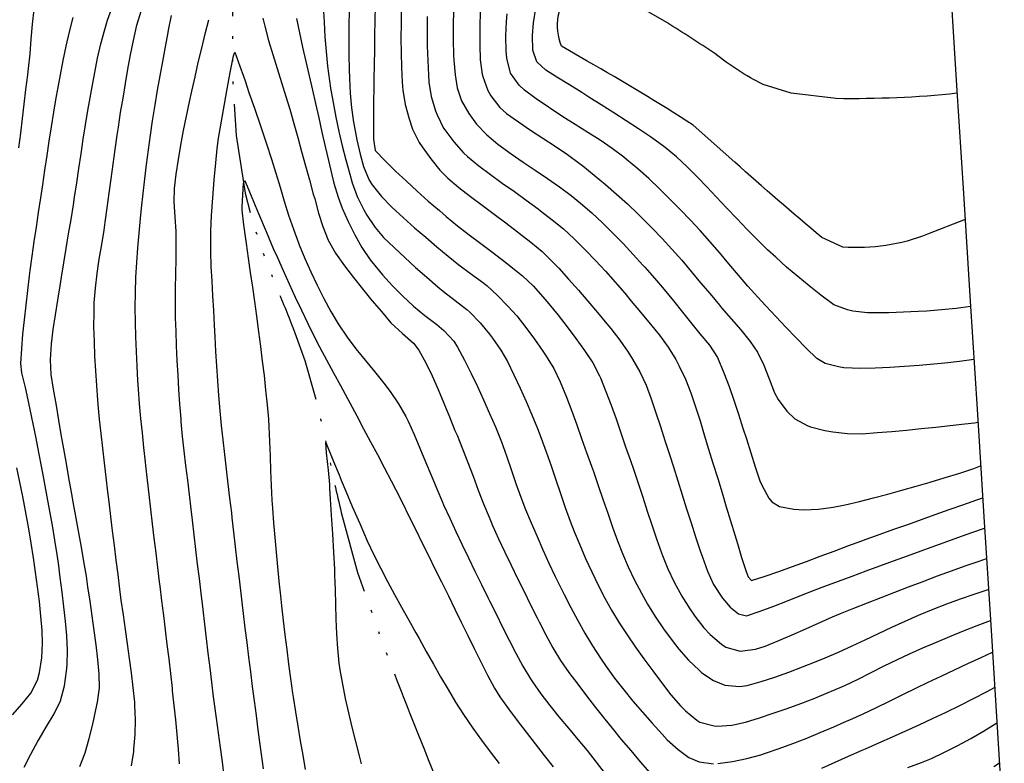
# Model space of a CAD drawing. Extents: x 324632 to 329332, y 1213083 to 1216682.
# Drawn here: x 328647 to 328782, y 1216395 to 1216496 of the extents above; entities that cross this region are included whole.
import ezdxf

# ---------------------------------------------------------------- set-up
doc = ezdxf.new("R2010")
doc.units = 0
doc.header["$LTSCALE"] = 100
doc.header["$MEASUREMENT"] = 0
doc.linetypes.add('STREAM', pattern=[0.27, 0.15, -0.0273, 0.0036, -0.0273, 0.0036, -0.0273, 0.0036, -0.0273])
for name, color, linetype in [('BND-BOUNDARY', 7, 'CONTINUOUS'), ('CON-INDEX', 20, 'CONTINUOUS'), ('CON-INTER', 40, 'CONTINUOUS'), ('HYD-DRAINAGE', 5, 'STREAM')]:
    doc.layers.add(name, color=color, linetype=linetype)

msp = doc.modelspace()

# ---------------------------------------------------------------- linework, layer by layer
at = {"layer": 'BND-BOUNDARY', "color": 7, "linetype": 'Continuous', "elevation": 5478.96, "flags": 128}
msp.add_lwpolyline([(328774.19, 1216501.69), (328775.11, 1216486.98), (328776.04, 1216472.28), (328776.97, 1216457.57), (328777.9, 1216442.86), (328778.82, 1216428.15), (328779.75, 1216413.45), (328780.68, 1216398.74), (328781.61, 1216384.03)], dxfattribs=at)
at = {"layer": 'CON-INDEX', "color": 20, "linetype": 'Continuous', "flags": 128}
for points, elevation in [([(328647.23, 1216478.49), (328647.47, 1216480.48), (328647.71, 1216482.47), (328647.95, 1216484.45), (328648.19, 1216486.44), (328648.44, 1216488.42), (328648.55, 1216489.3), (328648.75, 1216491.3), (328648.9, 1216493.32), (328649.07, 1216495.34), (328649.31, 1216497.33)], 5230), ([(328699.36, 1216497.44), (328699.34, 1216495.43), (328699.33, 1216493.43), (328699.35, 1216491.42), (328699.4, 1216489.42), (328699.5, 1216487.43), (328699.58, 1216486.36), (328699.9, 1216484.39), (328700.45, 1216482.45), (328700.92, 1216481.03), (328701.79, 1216479.22), (328702.2, 1216478.61), (328703.38, 1216476.99), (328704.65, 1216475.43), (328705.71, 1216474.37), (328707.23, 1216473.08), (328708.8, 1216471.85), (328710.4, 1216470.65), (328712.02, 1216469.46), (328713.63, 1216468.27), (328715.22, 1216467.05), (328715.47, 1216466.85), (328717.06, 1216465.63), (328718.6, 1216464.35), (328719.47, 1216463.51), (328720.84, 1216462.06), (328722.19, 1216460.58), (328723.52, 1216459.08), (328724.83, 1216457.57), (328726.13, 1216456.04), (328727.41, 1216454.51), (328727.95, 1216453.86), (328729.17, 1216452.28), (328730.31, 1216450.63), (328730.91, 1216449.68), (328731.92, 1216447.95), (328732.75, 1216446.13), (328733.44, 1216444.26), (328734.09, 1216442.37), (328734.71, 1216440.47), (328735.32, 1216438.56), (328735.93, 1216436.65), (328736.48, 1216434.97), (328737.09, 1216433.06), (328737.69, 1216431.16), (328738.29, 1216429.25), (328738.89, 1216427.34), (328739.5, 1216425.43), (328740.13, 1216423.54), (328740.43, 1216422.65), (328741.13, 1216420.77), (328741.97, 1216418.96), (328743.2, 1216417.09), (328744.21, 1216415.86), (328745.35, 1216414.95), (328746.45, 1216414.66), (328748.33, 1216415.29), (328750.2, 1216415.99), (328752.06, 1216416.72), (328753.93, 1216417.47), (328755.8, 1216418.2), (328757.13, 1216418.71), (328759, 1216419.41), (328760.88, 1216420.1), (328762.75, 1216420.79), (328764.63, 1216421.48), (328766.51, 1216422.17), (328768.39, 1216422.86), (328770.27, 1216423.54), (328772.15, 1216424.23), (328773.4, 1216424.68), (328775.28, 1216425.36), (328777.16, 1216426.02), (328778.92, 1216426.63)], 5230), ([(328777.01, 1216456.84), (328775.03, 1216456.6), (328773.04, 1216456.39), (328771.04, 1216456.23), (328769.85, 1216456.15), (328767.85, 1216456.06), (328765.85, 1216456), (328763.85, 1216456), (328762.97, 1216456.01), (328760.97, 1216456.22), (328760.22, 1216456.38), (328758.34, 1216457.09), (328756.57, 1216458.42), (328755, 1216459.66), (328753.45, 1216460.93), (328751.92, 1216462.23), (328750.43, 1216463.56), (328749.32, 1216464.58), (328747.89, 1216465.97), (328746.49, 1216467.4), (328745.11, 1216468.85), (328743.74, 1216470.31), (328742.37, 1216471.77), (328740.99, 1216473.22), (328739.77, 1216474.47), (328738.34, 1216475.88), (328736.89, 1216477.26), (328735.36, 1216478.54), (328734.99, 1216478.82), (328733.36, 1216479.98), (328731.71, 1216481.1), (328730.03, 1216482.19), (328728.35, 1216483.27), (328726.65, 1216484.34), (328724.96, 1216485.41), (328724.01, 1216486.02), (328722.31, 1216487.07), (328720.59, 1216488.1), (328719.09, 1216489.06), (328717.85, 1216490.21), (328717.3, 1216491.8), (328717.25, 1216493.8), (328717.4, 1216495.54), (328717.72, 1216497.51)], 5240), ([(328675.23, 1216392.76), (328674.98, 1216394.75), (328674.72, 1216396.73), (328674.44, 1216398.71), (328674.17, 1216400.7), (328673.9, 1216402.68), (328673.78, 1216403.63), (328673.53, 1216405.61), (328673.29, 1216407.6), (328673.04, 1216409.58), (328672.8, 1216411.57), (328672.56, 1216413.55), (328672.33, 1216415.54), (328672.06, 1216417.77), (328671.83, 1216419.76), (328671.6, 1216421.74), (328671.37, 1216423.73), (328671.14, 1216425.72), (328670.91, 1216427.7), (328670.73, 1216429.21), (328670.5, 1216431.2), (328670.25, 1216433.18), (328670.01, 1216435.17), (328669.77, 1216437.16), (328669.55, 1216439.14), (328669.37, 1216441.14), (328669.33, 1216441.53), (328669.18, 1216443.52), (328669.04, 1216445.52), (328668.92, 1216447.51), (328668.81, 1216449.51), (328668.72, 1216451.51), (328668.65, 1216453.51), (328668.6, 1216455.31), (328668.57, 1216457.3), (328668.58, 1216459.3), (328668.61, 1216461.3), (328668.65, 1216463.31), (328668.68, 1216465.31), (328668.67, 1216467.1), (328668.55, 1216469.1), (328668.38, 1216471.11), (328668.42, 1216472.94), (328668.67, 1216474.91), (328668.97, 1216476.89), (328669.31, 1216478.86), (328669.69, 1216480.83), (328670.08, 1216482.8), (328670.49, 1216484.76), (328670.81, 1216486.23), (328671.24, 1216488.19), (328671.68, 1216490.14), (328672.15, 1216492.08), (328672.63, 1216494.03), (328673.14, 1216495.96)], 5220), ([(328680.51, 1216496.18), (328680.76, 1216495.07), (328681.28, 1216493.14), (328681.85, 1216491.22), (328682.44, 1216489.31), (328683.04, 1216487.4), (328683.63, 1216485.49), (328684.15, 1216483.75), (328684.7, 1216481.82), (328685.24, 1216479.9), (328685.77, 1216477.97), (328686.3, 1216476.04), (328686.84, 1216474.11), (328687.37, 1216472.19), (328687.56, 1216471.52), (328688.08, 1216469.58), (328688.66, 1216467.74), (328689.42, 1216465.88), (328690.38, 1216464.13), (328691.64, 1216462.39), (328692.85, 1216460.81), (328694.1, 1216459.24), (328695.37, 1216457.69), (328696.66, 1216456.15), (328697.96, 1216454.64), (328699.53, 1216453.17), (328701.05, 1216451.84), (328701.77, 1216450.91), (328702.72, 1216449.17), (328703.6, 1216447.38), (328704.41, 1216445.55), (328705.18, 1216443.69), (328705.94, 1216441.82), (328706.69, 1216439.96), (328706.97, 1216439.29), (328707.73, 1216437.44), (328708.45, 1216435.57), (328709.16, 1216433.7), (328709.86, 1216431.83), (328710.58, 1216429.96), (328711.34, 1216428.11), (328711.81, 1216427.01), (328712.63, 1216425.19), (328713.48, 1216423.37), (328714.34, 1216421.57), (328715.22, 1216419.77), (328716.11, 1216417.98), (328717, 1216416.19), (328717.9, 1216414.4), (328718.18, 1216413.85), (328719.09, 1216412.06), (328720.03, 1216410.29), (328721.09, 1216408.6), (328722.24, 1216406.95), (328723.43, 1216405.34), (328724.64, 1216403.75), (328725.87, 1216402.17), (328727.12, 1216400.6), (328728.11, 1216399.37), (328729.38, 1216397.82), (328730.66, 1216396.29), (328731.96, 1216394.77), (328733.27, 1216393.26)], 5220), ([(328646.34, 1216401.17), (328647.66, 1216402.68), (328648.84, 1216404.12), (328649.75, 1216405.92), (328650.04, 1216406.96), (328650.33, 1216408.94), (328650.45, 1216410.95), (328650.4, 1216412.67), (328650.23, 1216414.65), (328650.01, 1216416.64), (328649.77, 1216418.63), (328649.5, 1216420.61), (328649.2, 1216422.59), (328648.89, 1216424.57), (328648.57, 1216426.55), (328648.49, 1216427.02), (328648.14, 1216428.99), (328647.75, 1216430.95), (328647.34, 1216432.91), (328646.92, 1216434.87)], 5230), ([(328756.72, 1216393.9), (328758.55, 1216394.71), (328760.38, 1216395.53), (328762.21, 1216396.35), (328762.68, 1216396.56), (328764.51, 1216397.36), (328766.34, 1216398.17), (328768.16, 1216398.99), (328769.98, 1216399.82), (328771.8, 1216400.66), (328773.61, 1216401.51), (328775.63, 1216402.49), (328777.41, 1216403.39), (328779.19, 1216404.32), (328780.29, 1216404.91)], 5220)]:
    msp.add_lwpolyline(points, dxfattribs=dict(at, elevation=elevation))
at = {"layer": 'CON-INTER', "color": 40, "linetype": 'Continuous', "flags": 128}
for points, elevation in [([(328776.26, 1216468.72), (328771.15, 1216466.72, -0.115619), (328759.59, 1216464.96), (328756.71, 1216466.28, -0.009102), (328744.85, 1216476.54), (328739.19, 1216481.57, 0.014611), (328724.73, 1216490.31), (328721.23, 1216492.34, -0.270302), (328722.48, 1216500.23, 0.0083)], 5242), ([(328775.18, 1216485.92, -0.030106), (328758.7, 1216485.2), (328752.55, 1216485.95), (328748.71, 1216487.13, -0.054434), (328742.14, 1216491.35, 0.007483), (328735.57, 1216495.57), (328730.25, 1216498.68)], 5244)]:
    msp.add_lwpolyline(points, format="xyb", dxfattribs=dict(at, elevation=elevation))
for points, elevation in [([(328655.54, 1216394.14), (328656.24, 1216396.01), (328656.82, 1216397.93), (328657.3, 1216399.88), (328657.73, 1216401.84), (328657.95, 1216402.88), (328658.2, 1216404.87), (328658.16, 1216406.74), (328657.97, 1216408.72), (328657.74, 1216410.71), (328657.49, 1216412.69), (328657.22, 1216414.68), (328656.93, 1216416.66), (328656.64, 1216418.64), (328656.42, 1216420.1), (328656.1, 1216422.07), (328655.76, 1216424.04), (328655.4, 1216426.01), (328655.04, 1216427.98), (328654.68, 1216429.95), (328654.4, 1216431.52), (328654.05, 1216433.49), (328653.7, 1216435.46), (328653.34, 1216437.43), (328653, 1216439.4), (328652.66, 1216441.37), (328652.34, 1216443.34), (328651.95, 1216445.6), (328651.64, 1216447.59), (328651.53, 1216449.57), (328651.68, 1216451.75), (328651.91, 1216453.73), (328652.21, 1216455.71), (328652.54, 1216457.7), (328652.87, 1216459.68), (328653.05, 1216460.83), (328653.35, 1216462.81), (328653.67, 1216464.78), (328654, 1216466.75), (328654.33, 1216468.73), (328654.65, 1216470.7), (328654.82, 1216471.74), (328655.12, 1216473.71), (328655.41, 1216475.69), (328655.7, 1216477.67), (328655.99, 1216479.65), (328656.3, 1216481.63), (328656.63, 1216483.6), (328656.85, 1216484.82), (328657.21, 1216486.79), (328657.57, 1216488.76), (328657.96, 1216490.73), (328658.4, 1216492.68), (328658.92, 1216494.61), (328659.32, 1216495.9), (328660, 1216497.77)], 5226), ([(328688.71, 1216497.82), (328688.84, 1216495.62), (328688.96, 1216493.62), (328689.11, 1216491.62), (328689.31, 1216489.63), (328689.56, 1216487.64), (328689.72, 1216486.62), (328690.06, 1216484.65), (328690.45, 1216482.69), (328690.87, 1216480.73), (328691.33, 1216478.78), (328691.82, 1216476.84), (328692.34, 1216474.91), (328692.67, 1216473.73), (328693.36, 1216471.85), (328694.26, 1216470.05), (328694.69, 1216469.29), (328695.79, 1216467.61), (328696.95, 1216466.28), (328698.38, 1216464.89), (328699.85, 1216463.53), (328701.33, 1216462.19), (328702.84, 1216460.86), (328704.35, 1216459.55), (328705.11, 1216458.89), (328706.7, 1216457.67), (328708.3, 1216456.46), (328708.74, 1216456.07), (328710.12, 1216454.62), (328711.39, 1216453.07), (328711.79, 1216452.55), (328712.96, 1216450.92), (328713.87, 1216449.35), (328714.73, 1216447.55), (328715.57, 1216445.73), (328716.38, 1216443.9), (328717.17, 1216442.06), (328717.93, 1216440.21), (328718.45, 1216438.9), (328719.15, 1216437.03), (328719.81, 1216435.14), (328720.44, 1216433.24), (328721.07, 1216431.34), (328721.72, 1216429.44), (328722.4, 1216427.56), (328722.95, 1216426.19), (328723.71, 1216424.34), (328724.51, 1216422.5), (328725.34, 1216420.67), (328726.21, 1216418.87), (328727.13, 1216417.09), (328728.04, 1216415.45), (328729.07, 1216413.74), (328730.16, 1216412.07), (328731.3, 1216410.42), (328732.47, 1216408.79), (328733.66, 1216407.18), (328734.84, 1216405.57), (328736.13, 1216403.92), (328737.45, 1216402.42), (328738.11, 1216401.73), (328739.66, 1216400.44), (328740.1, 1216400.19), (328742.04, 1216399.66), (328742.46, 1216399.64), (328744.46, 1216399.77), (328746.31, 1216400.16), (328748.21, 1216400.76), (328750.11, 1216401.39), (328752, 1216402.05), (328753.88, 1216402.74), (328755.75, 1216403.46), (328757.61, 1216404.21), (328758.03, 1216404.39), (328759.85, 1216405.19), (328761.66, 1216406.06), (328763.45, 1216406.95), (328765.23, 1216407.85), (328767.03, 1216408.74), (328768.68, 1216409.5), (328770.51, 1216410.31), (328772.35, 1216411.09), (328774.2, 1216411.86), (328776.05, 1216412.62), (328777.91, 1216413.35), (328779.71, 1216414.05)], 5224), ([(328695.8, 1216497.86), (328695.77, 1216495.86), (328695.73, 1216493.86), (328695.7, 1216491.86), (328695.67, 1216489.86), (328695.64, 1216487.86), (328695.62, 1216486.71), (328695.59, 1216484.71), (328695.57, 1216482.71), (328695.57, 1216480.71), (328695.58, 1216479.68), (328695.82, 1216478.13), (328697.18, 1216476.71), (328698.6, 1216475.31), (328700.06, 1216473.93), (328701.54, 1216472.57), (328703.05, 1216471.23), (328704.57, 1216469.92), (328705.5, 1216469.12), (328707.05, 1216467.85), (328708.63, 1216466.62), (328710.23, 1216465.42), (328711.84, 1216464.22), (328713.43, 1216463.01), (328715, 1216461.77), (328715.89, 1216461.03), (328717.34, 1216459.65), (328718.69, 1216458.16), (328719.48, 1216457.22), (328720.75, 1216455.67), (328721.99, 1216454.09), (328723.19, 1216452.49), (328724.35, 1216450.87), (328725.48, 1216449.18), (328726.42, 1216447.42), (328726.55, 1216447.13), (328727.28, 1216445.27), (328727.98, 1216443.4), (328728.66, 1216441.52), (328729.32, 1216439.63), (328729.96, 1216437.73), (328730.61, 1216435.84), (328731.02, 1216434.66), (328731.67, 1216432.76), (328732.3, 1216430.86), (328732.92, 1216428.96), (328733.55, 1216427.06), (328734.19, 1216425.17), (328734.85, 1216423.28), (328734.98, 1216422.92), (328735.72, 1216421.06), (328736.58, 1216419.25), (328737.65, 1216417.34), (328738.71, 1216415.64), (328739.39, 1216414.64), (328740.62, 1216413.05), (328741.5, 1216412.11), (328743.02, 1216410.79), (328743.65, 1216410.4), (328745.58, 1216409.85), (328747.7, 1216410.14), (328749, 1216410.55), (328750.85, 1216411.29), (328752.69, 1216412.08), (328754.52, 1216412.89), (328756.34, 1216413.71), (328758.18, 1216414.52), (328759.25, 1216414.97), (328761.1, 1216415.72), (328762.96, 1216416.46), (328764.82, 1216417.19), (328766.69, 1216417.91), (328768.56, 1216418.62), (328770.43, 1216419.33), (328772.52, 1216420.12), (328774.4, 1216420.81), (328776.29, 1216421.48), (328778.17, 1216422.14), (328779.18, 1216422.49)], 5228), ([(328647.94, 1216394.05), (328648.87, 1216395.82), (328649.82, 1216397.58), (328649.97, 1216397.86), (328651, 1216399.59), (328652.03, 1216401.31), (328652.9, 1216403.1), (328653.45, 1216405.13), (328653.71, 1216407.13), (328653.79, 1216407.99), (328653.86, 1216409.99), (328653.76, 1216411.94), (328653.56, 1216413.93), (328653.35, 1216415.92), (328653.12, 1216417.91), (328652.87, 1216419.89), (328652.6, 1216421.87), (328652.43, 1216423.03), (328652.13, 1216425.01), (328651.8, 1216426.98), (328651.45, 1216428.95), (328651.09, 1216430.92), (328650.73, 1216432.88), (328650.36, 1216434.85), (328649.95, 1216436.94), (328649.56, 1216438.9), (328649.15, 1216440.86), (328648.74, 1216442.82), (328648.34, 1216444.78), (328648.13, 1216445.83), (328647.64, 1216447.79), (328647.5, 1216449.08), (328647.62, 1216451.07), (328647.78, 1216453.06), (328647.97, 1216455.05), (328648.2, 1216457.05), (328648.44, 1216459.04), (328648.69, 1216461.03), (328648.78, 1216461.75), (328649.03, 1216463.73), (328649.31, 1216465.72), (328649.6, 1216467.69), (328649.9, 1216469.67), (328650.2, 1216471.65), (328650.48, 1216473.46), (328650.77, 1216475.44), (328651.06, 1216477.42), (328651.35, 1216479.4), (328651.65, 1216481.37), (328651.97, 1216483.35), (328652.3, 1216485.32), (328652.51, 1216486.49), (328652.88, 1216488.45), (328653.28, 1216490.41), (328653.69, 1216492.37), (328654.14, 1216494.32), (328654.63, 1216496.26)], 5228), ([(328662.57, 1216394.2), (328662.88, 1216396.18), (328662.91, 1216396.48), (328663.06, 1216398.48), (328663.12, 1216400.49), (328663.05, 1216402.49), (328663.02, 1216402.91), (328662.82, 1216404.9), (328662.59, 1216406.88), (328662.32, 1216408.86), (328662.04, 1216410.85), (328661.76, 1216412.83), (328661.47, 1216414.81), (328661.19, 1216416.79), (328660.99, 1216418.31), (328660.74, 1216420.29), (328660.49, 1216422.28), (328660.24, 1216424.26), (328660, 1216426.25), (328659.76, 1216428.23), (328659.52, 1216430.22), (328659.36, 1216431.57), (328659.13, 1216433.56), (328658.89, 1216435.54), (328658.65, 1216437.53), (328658.42, 1216439.52), (328658.22, 1216441.51), (328658.04, 1216443.5), (328658, 1216444.08), (328657.85, 1216446.08), (328657.72, 1216448.08), (328657.6, 1216450.08), (328657.51, 1216452.08), (328657.46, 1216454.08), (328657.47, 1216456.08), (328657.5, 1216457.37), (328657.65, 1216459.36), (328657.89, 1216461.34), (328658.19, 1216463.32), (328658.52, 1216465.3), (328658.84, 1216467.28), (328658.99, 1216468.33), (328659.26, 1216470.31), (328659.52, 1216472.29), (328659.79, 1216474.28), (328660.06, 1216476.26), (328660.33, 1216478.24), (328660.62, 1216480.22), (328660.79, 1216481.32), (328661.1, 1216483.3), (328661.42, 1216485.27), (328661.75, 1216487.25), (328662.09, 1216489.22), (328662.45, 1216491.18), (328662.84, 1216493.14), (328663.31, 1216495.21), (328663.9, 1216497.12)], 5224), ([(328669.14, 1216394.49), (328669, 1216396.48), (328668.82, 1216398.47), (328668.61, 1216400.47), (328668.4, 1216402.46), (328668.18, 1216404.45), (328668.15, 1216404.81), (328667.93, 1216406.8), (328667.7, 1216408.79), (328667.46, 1216410.77), (328667.22, 1216412.76), (328666.97, 1216414.74), (328666.72, 1216416.73), (328666.48, 1216418.71), (328666.41, 1216419.29), (328666.17, 1216421.28), (328665.93, 1216423.26), (328665.69, 1216425.25), (328665.45, 1216427.23), (328665.22, 1216429.22), (328664.98, 1216431.21), (328664.76, 1216433.19), (328664.54, 1216435.18), (328664.49, 1216435.63), (328664.28, 1216437.62), (328664.07, 1216439.61), (328663.87, 1216441.6), (328663.69, 1216443.59), (328663.54, 1216445.58), (328663.46, 1216446.74), (328663.35, 1216448.73), (328663.25, 1216450.73), (328663.17, 1216452.73), (328663.12, 1216454.73), (328663.09, 1216456.73), (328663.11, 1216458.73), (328663.18, 1216460.87), (328663.29, 1216462.86), (328663.44, 1216464.86), (328663.62, 1216466.85), (328663.81, 1216468.85), (328663.95, 1216470.27), (328664.16, 1216472.26), (328664.38, 1216474.25), (328664.62, 1216476.23), (328664.88, 1216478.22), (328665.15, 1216480.2), (328665.44, 1216482.18), (328665.79, 1216484.37), (328666.12, 1216486.34), (328666.47, 1216488.31), (328666.83, 1216490.28), (328667.2, 1216492.24), (328667.58, 1216494.21), (328667.64, 1216494.54), (328668.05, 1216496.51)], 5222), ([(328692.25, 1216497.17), (328692.23, 1216495.17), (328692.22, 1216493.17), (328692.22, 1216491.17), (328692.25, 1216489.17), (328692.29, 1216487.95), (328692.4, 1216485.95), (328692.6, 1216483.96), (328692.87, 1216481.97), (328692.94, 1216481.54), (328693.3, 1216479.58), (328693.76, 1216477.63), (328694.24, 1216475.93), (328695.01, 1216474.07), (328695.42, 1216473.42), (328696.66, 1216471.85), (328698.06, 1216470.41), (328699.69, 1216468.92), (328701.18, 1216467.6), (328702.7, 1216466.29), (328704.23, 1216465), (328705.77, 1216463.72), (328707.2, 1216462.53), (328708.81, 1216461.34), (328710.44, 1216460.18), (328711.02, 1216459.7), (328712.49, 1216458.35), (328713.9, 1216456.92), (328715.12, 1216455.56), (328716.37, 1216454), (328717.56, 1216452.39), (328718.69, 1216450.74), (328719.12, 1216450.1), (328720.16, 1216448.39), (328721.06, 1216446.6), (328721.91, 1216444.47), (328722.62, 1216442.6), (328723.3, 1216440.72), (328723.97, 1216438.84), (328724.64, 1216436.95), (328725.31, 1216435.06), (328725.57, 1216434.34), (328726.23, 1216432.46), (328726.88, 1216430.56), (328727.52, 1216428.67), (328728.18, 1216426.78), (328728.87, 1216424.9), (328729.54, 1216423.18), (328730.33, 1216421.34), (328731.19, 1216419.53), (328732.11, 1216417.75), (328732.95, 1216416.28), (328734, 1216414.58), (328735.12, 1216412.92), (328736.3, 1216411.3), (328737.22, 1216410.11), (328738.55, 1216408.63), (328740.01, 1216407.25), (328740.38, 1216406.91), (328741.95, 1216405.85), (328743.48, 1216405.24), (328745.49, 1216405.03), (328746.52, 1216405.16), (328748.43, 1216405.71), (328750.33, 1216406.33), (328752.22, 1216407), (328754.1, 1216407.71), (328755.96, 1216408.45), (328757.18, 1216408.95), (328759.01, 1216409.73), (328760.84, 1216410.56), (328762.65, 1216411.41), (328764.45, 1216412.27), (328766.26, 1216413.13), (328768.08, 1216413.96), (328769.91, 1216414.76), (328771.89, 1216415.57), (328773.76, 1216416.3), (328775.63, 1216416.99), (328777.52, 1216417.65), (328779.42, 1216418.28), (328779.45, 1216418.29)], 5226), ([(328702.92, 1216496.41), (328702.9, 1216494.4), (328702.92, 1216492.4), (328702.97, 1216490.4), (328703.06, 1216488.41), (328703.13, 1216487.44), (328703.46, 1216485.48), (328704.05, 1216483.55), (328704.25, 1216482.97), (328705.15, 1216481.18), (328705.33, 1216480.93), (328706.52, 1216479.32), (328707.84, 1216477.8), (328708.38, 1216477.31), (328709.93, 1216476.05), (328711.53, 1216474.85), (328713.15, 1216473.68), (328714.79, 1216472.52), (328716.42, 1216471.36), (328718.03, 1216470.16), (328718.36, 1216469.91), (328719.94, 1216468.69), (328721.49, 1216467.42), (328722.97, 1216466.07), (328724.45, 1216464.57), (328725.84, 1216463.13), (328727.2, 1216461.66), (328728.54, 1216460.17), (328729.84, 1216458.65), (328730.72, 1216457.6), (328732.01, 1216456.06), (328733.31, 1216454.51), (328734.57, 1216452.93), (328735.75, 1216451.31), (328736.8, 1216449.63), (328737.29, 1216448.72), (328738.12, 1216446.93), (328738.85, 1216445.07), (328739.5, 1216443.18), (328740.11, 1216441.27), (328740.69, 1216439.34), (328741.26, 1216437.41), (328741.86, 1216435.49), (328742.54, 1216433.38), (328743.13, 1216431.46), (328743.7, 1216429.55), (328744.27, 1216427.63), (328744.85, 1216425.72), (328745.21, 1216424.54), (328745.79, 1216422.62), (328746.39, 1216420.71), (328746.66, 1216419.98), (328747.12, 1216419.47), (328748.98, 1216420.09), (328750.86, 1216420.73), (328752.74, 1216421.4), (328754.62, 1216422.1), (328756.51, 1216422.8), (328758.4, 1216423.5), (328760.29, 1216424.2), (328762.17, 1216424.9), (328762.79, 1216425.12), (328764.67, 1216425.79), (328766.55, 1216426.47), (328768.44, 1216427.14), (328770.32, 1216427.81), (328772.2, 1216428.49), (328774.09, 1216429.16), (328775.97, 1216429.83), (328777.85, 1216430.5), (328778.66, 1216430.78)], 5232), ([(328706.51, 1216497.2), (328706.46, 1216495.19), (328706.46, 1216493.19), (328706.5, 1216491.19), (328706.52, 1216490.43), (328706.7, 1216488.43), (328707, 1216486.68), (328707.58, 1216484.9), (328708.57, 1216483.16), (328709.63, 1216481.71), (328711.02, 1216480.27), (328712.55, 1216478.97), (328714.34, 1216477.67), (328715.98, 1216476.53), (328717.65, 1216475.42), (328719.31, 1216474.3), (328720.96, 1216473.16), (328722.56, 1216471.97), (328723.83, 1216470.95), (328725.34, 1216469.64), (328726.79, 1216468.27), (328728.22, 1216466.86), (328729.61, 1216465.42), (328730.98, 1216463.95), (328732.33, 1216462.48), (328732.59, 1216462.2), (328733.92, 1216460.7), (328735.22, 1216459.18), (328736.49, 1216457.64), (328737.74, 1216456.08), (328738.99, 1216454.51), (328740.1, 1216453.12), (328741.39, 1216451.56), (328742.5, 1216449.9), (328743.37, 1216447.83), (328744.07, 1216445.96), (328744.71, 1216444.06), (328745.34, 1216442.15), (328745.96, 1216440.25), (328746.45, 1216438.79), (328747.06, 1216436.89), (328747.65, 1216434.97), (328748.29, 1216433.08), (328748.53, 1216432.48), (328749.51, 1216430.72), (328749.92, 1216430.2), (328750.95, 1216429.57), (328752.92, 1216429.2), (328754.28, 1216429.13), (328756.28, 1216429.24), (328758.27, 1216429.49), (328759.91, 1216429.81), (328761.86, 1216430.27), (328763.79, 1216430.76), (328765.73, 1216431.28), (328767.65, 1216431.82), (328769.58, 1216432.37), (328771.5, 1216432.92), (328773.42, 1216433.48), (328775.55, 1216434.13), (328777.44, 1216434.78), (328778.38, 1216435.13)], 5234), ([(328710.19, 1216497.55), (328710.1, 1216495.55), (328710.07, 1216493.55), (328710.08, 1216492.51), (328710.15, 1216490.5), (328710.4, 1216488.52), (328710.47, 1216488.2), (328711.16, 1216486.31), (328711.59, 1216485.57), (328712.83, 1216483.99), (328713.74, 1216483.18), (328715.35, 1216482.01), (328717.01, 1216480.89), (328718.68, 1216479.8), (328720.36, 1216478.7), (328722.02, 1216477.58), (328723.64, 1216476.4), (328724.12, 1216476.03), (328725.68, 1216474.78), (328727.21, 1216473.49), (328728.73, 1216472.18), (328730.21, 1216470.83), (328731.67, 1216469.46), (328733.09, 1216468.05), (328733.56, 1216467.57), (328734.94, 1216466.13), (328736.29, 1216464.65), (328737.61, 1216463.15), (328738.91, 1216461.62), (328740.2, 1216460.09), (328741.48, 1216458.56), (328742.77, 1216457.02), (328743.05, 1216456.69), (328744.37, 1216455.18), (328745.69, 1216453.66), (328746.94, 1216452.09), (328747.93, 1216450.63), (328748.82, 1216448.85), (328749.54, 1216446.97), (328750.29, 1216445.1), (328750.75, 1216444.18), (328751.95, 1216442.57), (328753.06, 1216441.53), (328754.83, 1216440.58), (328755.19, 1216440.45), (328757.12, 1216439.93), (328758.23, 1216439.75), (328760.22, 1216439.53), (328762.23, 1216439.51), (328764.29, 1216439.66), (328766.28, 1216439.82), (328768.27, 1216440.01), (328770.26, 1216440.21), (328772.25, 1216440.42), (328774.24, 1216440.64), (328776.23, 1216440.85), (328777.56, 1216440.98), (328778.01, 1216441.08)], 5236), ([(328777.47, 1216449.64), (328775.49, 1216449.37), (328773.5, 1216449.14), (328771.51, 1216448.94), (328770, 1216448.81), (328768, 1216448.67), (328766, 1216448.55), (328764, 1216448.46), (328762.01, 1216448.4), (328759.73, 1216448.51), (328759, 1216448.62), (328757.18, 1216449.1), (328756.03, 1216449.76), (328754.61, 1216451.16), (328753.21, 1216452.59), (328751.82, 1216454.03), (328750.44, 1216455.48), (328749.07, 1216456.95), (328747.98, 1216458.14), (328746.65, 1216459.63), (328745.34, 1216461.14), (328744.05, 1216462.67), (328742.75, 1216464.2), (328741.45, 1216465.71), (328740.12, 1216467.21), (328738.8, 1216468.63), (328737.41, 1216470.07), (328736, 1216471.5), (328734.57, 1216472.91), (328733.12, 1216474.29), (328731.63, 1216475.62), (328730.1, 1216476.9), (328729.72, 1216477.21), (328728.13, 1216478.4), (328726.48, 1216479.53), (328724.79, 1216480.6), (328723.09, 1216481.66), (328721.39, 1216482.73), (328719.72, 1216483.83), (328719.43, 1216484.02), (328717.78, 1216485.16), (328716.18, 1216486.37), (328715.43, 1216487.02), (328714.28, 1216488.67), (328713.77, 1216490.72), (328713.68, 1216491.72), (328713.63, 1216493.72), (328713.7, 1216495.72), (328713.8, 1216496.76)], 5238), ([(328685.08, 1216496.13), (328685.47, 1216494.17), (328685.9, 1216492.22), (328686.35, 1216490.27), (328686.81, 1216488.32), (328687.26, 1216486.37), (328687.68, 1216484.55), (328688.11, 1216482.59), (328688.55, 1216480.64), (328688.98, 1216478.69), (328689.43, 1216476.74), (328689.9, 1216474.8), (328690.18, 1216473.67), (328690.75, 1216471.75), (328691.32, 1216470.26), (328692.14, 1216468.43), (328693.03, 1216466.63), (328694, 1216464.89), (328695.13, 1216463.23), (328696.39, 1216461.67), (328696.82, 1216461.17), (328698.17, 1216459.69), (328699.57, 1216458.26), (328701.02, 1216456.89), (328702.6, 1216455.61), (328704.2, 1216454.41), (328705.17, 1216453.58), (328706.53, 1216452.11), (328707.06, 1216451.29), (328707.99, 1216449.52), (328708.88, 1216447.73), (328709.75, 1216445.93), (328710.6, 1216444.11), (328711.42, 1216442.28), (328712.21, 1216440.44), (328713.02, 1216438.39), (328713.7, 1216436.51), (328714.35, 1216434.62), (328715, 1216432.73), (328715.68, 1216430.84), (328716.33, 1216429.18), (328717.09, 1216427.34), (328717.88, 1216425.49), (328718.68, 1216423.66), (328719.51, 1216421.84), (328720.37, 1216420.03), (328721.25, 1216418.24), (328721.58, 1216417.59), (328722.5, 1216415.82), (328723.44, 1216414.05), (328724.42, 1216412.3), (328725.45, 1216410.58), (328726.52, 1216408.89), (328727.29, 1216407.78), (328728.47, 1216406.17), (328729.7, 1216404.59), (328730.97, 1216403.05), (328732.28, 1216401.52), (328733.6, 1216400.02), (328734.94, 1216398.53), (328735.63, 1216397.78), (328737.11, 1216396.44), (328738.59, 1216395.37), (328739.98, 1216394.75), (328741.97, 1216394.48)], 5222), ([(328680.6, 1216393.8), (328680.32, 1216395.79), (328680.05, 1216397.77), (328679.87, 1216399.11), (328679.61, 1216401.1), (328679.35, 1216403.08), (328679.1, 1216405.06), (328678.85, 1216407.05), (328678.59, 1216409.03), (328678.34, 1216411.02), (328678.1, 1216413), (328677.85, 1216414.99), (328677.71, 1216416.13), (328677.47, 1216418.12), (328677.24, 1216420.1), (328677, 1216422.09), (328676.77, 1216424.07), (328676.55, 1216426.06), (328676.32, 1216428.05), (328676.24, 1216428.72), (328676.01, 1216430.7), (328675.77, 1216432.69), (328675.53, 1216434.68), (328675.29, 1216436.66), (328675.06, 1216438.65), (328674.85, 1216440.64), (328674.66, 1216442.63), (328674.48, 1216444.72), (328674.34, 1216446.71), (328674.21, 1216448.71), (328674.1, 1216450.71), (328674, 1216452.71), (328673.92, 1216454.29), (328673.8, 1216456.29), (328673.68, 1216458.29), (328673.56, 1216460.29), (328673.46, 1216462.29), (328673.4, 1216464.29), (328673.39, 1216466.29), (328673.4, 1216467.11), (328673.49, 1216469.28), (328673.65, 1216471.69), (328673.85, 1216474.14), (328674.07, 1216476.43), (328674.28, 1216478.38), (328674.45, 1216479.79), (328674.53, 1216480.31), (328675.59, 1216486.25), (328676.04, 1216488.74), (328676.48, 1216491.04), (328676.66, 1216491.55), (328677.35, 1216489.64), (328677.84, 1216488.27), (328678.07, 1216487.6), (328678.6, 1216486.05), (328679.33, 1216483.9), (328680.15, 1216481.47), (328680.97, 1216479.03), (328681.66, 1216476.95), (328682.27, 1216475.04), (328682.85, 1216473.13), (328683.42, 1216471.21), (328684.01, 1216469.29), (328684.65, 1216467.4), (328685.34, 1216465.53), (328685.46, 1216465.24), (328686.23, 1216463.39), (328687.04, 1216461.56), (328687.89, 1216459.74), (328688.79, 1216457.95), (328689.75, 1216456.19), (328690.76, 1216454.47), (328691.97, 1216452.66), (328693.18, 1216451.07), (328694.45, 1216449.52), (328695.73, 1216447.97), (328696.98, 1216446.41), (328697.85, 1216445.26), (328698.97, 1216443.6), (328699.97, 1216441.86), (328700.3, 1216441.2), (328701.13, 1216439.38), (328701.91, 1216437.55), (328702.67, 1216435.69), (328703.43, 1216433.84), (328704.2, 1216431.99), (328704.99, 1216430.16), (328705.15, 1216429.8), (328705.98, 1216427.98), (328706.83, 1216426.17), (328707.68, 1216424.36), (328708.54, 1216422.56), (328709.42, 1216420.76), (328710.3, 1216418.96), (328711.19, 1216417.17), (328711.41, 1216416.73), (328712.3, 1216414.94), (328713.18, 1216413.13), (328714.07, 1216411.34), (328714.99, 1216409.56), (328715.96, 1216407.81), (328716.99, 1216406.1), (328717.26, 1216405.68), (328718.4, 1216404.04), (328719.61, 1216402.45), (328720.87, 1216400.9), (328722.17, 1216399.37), (328723.46, 1216397.83), (328724.7, 1216396.3), (328725.93, 1216394.73), (328727.16, 1216393.15)], 5218), ([(328686.33, 1216393.72), (328685.97, 1216395.68), (328685.62, 1216397.65), (328685.29, 1216399.63), (328684.98, 1216401.6), (328684.68, 1216403.58), (328684.6, 1216404.13), (328684.31, 1216406.11), (328684.04, 1216408.09), (328683.79, 1216410.07), (328683.54, 1216412.06), (328683.31, 1216414.04), (328683.09, 1216416.03), (328682.94, 1216417.39), (328682.73, 1216419.38), (328682.53, 1216421.37), (328682.34, 1216423.36), (328682.16, 1216425.35), (328682, 1216427.34), (328681.84, 1216429.34), (328681.77, 1216430.44), (328681.66, 1216432.44), (328681.59, 1216434.44), (328681.53, 1216436.44), (328681.46, 1216438.44), (328681.36, 1216440.43), (328681.29, 1216441.47), (328681.12, 1216443.46), (328680.92, 1216445.45), (328680.7, 1216447.44), (328680.46, 1216449.42), (328680.21, 1216451.41), (328679.96, 1216453.39), (328679.68, 1216455.55), (328679.4, 1216457.53), (328679.11, 1216459.51), (328678.82, 1216461.48), (328678.53, 1216463.46), (328678.25, 1216465.44), (328678.21, 1216465.78), (328677.9, 1216468.01), (328677.68, 1216470.01), (328677.68, 1216470.46), (328677.84, 1216473.66), (328678.03, 1216474.04), (328678.09, 1216473.89), (328678.34, 1216473.28), (328678.99, 1216471.7), (328679.9, 1216469.52), (328680.93, 1216467.09), (328681.92, 1216464.77), (328682.43, 1216463.61), (328683.25, 1216461.78), (328684.07, 1216459.96), (328684.9, 1216458.14), (328685.75, 1216456.33), (328686.62, 1216454.53), (328687.32, 1216453.13), (328688.23, 1216451.35), (328689.16, 1216449.58), (328690.11, 1216447.82), (328691.07, 1216446.06), (328692.03, 1216444.31), (328692.98, 1216442.55), (328693.3, 1216441.94), (328694.24, 1216440.18), (328695.18, 1216438.41), (328696.12, 1216436.65), (328697.05, 1216434.88), (328697.97, 1216433.1), (328698.62, 1216431.85), (328699.52, 1216430.07), (328700.41, 1216428.28), (328701.3, 1216426.49), (328702.19, 1216424.69), (328703.07, 1216422.9), (328703.95, 1216421.1), (328704.84, 1216419.31), (328705.79, 1216417.38), (328706.67, 1216415.59), (328707.55, 1216413.79), (328708.44, 1216412), (328709.33, 1216410.21), (328710.23, 1216408.42), (328711.13, 1216406.6), (328712.07, 1216404.83), (328712.83, 1216403.62), (328713.98, 1216401.99), (328715.17, 1216400.38), (328716.38, 1216398.79), (328717.61, 1216397.21), (328718.85, 1216395.64), (328720.09, 1216394.07)], 5216), ([(328693.95, 1216394.49), (328693.65, 1216395.6), (328693.16, 1216397.54), (328692.67, 1216399.48), (328692.2, 1216401.43), (328691.77, 1216403.39), (328691.38, 1216405.35), (328691.05, 1216407.32), (328690.92, 1216408.24), (328690.71, 1216410.22), (328690.57, 1216412.22), (328690.49, 1216414.22), (328690.45, 1216416.22), (328690.4, 1216418.23), (328690.33, 1216420.23), (328690.29, 1216421.04), (328690.17, 1216423.3), (328690.02, 1216425.86), (328689.87, 1216428.39), (328689.74, 1216430.57), (328689.64, 1216432.08), (328689.61, 1216432.58), (328689.44, 1216434.55), (328689.19, 1216436.88), (328689.1, 1216438.33), (328690.14, 1216435.73), (328690.88, 1216433.88), (328691.16, 1216433.19), (328691.8, 1216431.67), (328692.68, 1216429.59), (328693.7, 1216427.25), (328694.74, 1216424.92), (328695.68, 1216422.92), (328696.57, 1216421.13), (328697.5, 1216419.36), (328698.45, 1216417.59), (328699.41, 1216415.84), (328700.38, 1216414.09), (328701.36, 1216412.35), (328701.8, 1216411.58), (328702.78, 1216409.83), (328703.75, 1216408.08), (328704.74, 1216406.34), (328705.75, 1216404.61), (328706.78, 1216402.9), (328707.86, 1216401.22), (328709.12, 1216399.37), (328710.29, 1216397.74), (328711.5, 1216396.14), (328712.72, 1216394.56)], 5214), ([(328742.54, 1216394.52), (328744.52, 1216394.82), (328746.49, 1216395.21), (328748.42, 1216395.73), (328749.03, 1216395.93), (328750.92, 1216396.58), (328752.79, 1216397.28), (328754.66, 1216398.01), (328756.51, 1216398.77), (328758.35, 1216399.55), (328760.19, 1216400.35), (328760.54, 1216400.5), (328762.36, 1216401.32), (328764.17, 1216402.17), (328765.97, 1216403.05), (328767.76, 1216403.93), (328769.56, 1216404.81), (328771.21, 1216405.61), (328773.02, 1216406.46), (328774.83, 1216407.31), (328776.64, 1216408.16), (328778.45, 1216409), (328779.99, 1216409.71)], 5222), ([(328768.44, 1216393.99), (328770.32, 1216394.68), (328771.66, 1216395.24), (328773.47, 1216396.08), (328775.26, 1216396.98), (328777.03, 1216397.93), (328778.76, 1216398.93), (328780.46, 1216399.99), (328780.59, 1216400.07)], 5218), ([(328780.2, 1216394.12), (328780.94, 1216394.63)], 5216)]:
    msp.add_lwpolyline(points, dxfattribs=dict(at, elevation=elevation))
at = {"layer": 'HYD-DRAINAGE', "color": 5, "linetype": 'STREAM', "elevation": 5239.71, "flags": 128}
msp.add_lwpolyline([(328573.74, 1216661.84), (328574.71, 1216659.61), (328576.73, 1216655.78), (328579.41, 1216651.51), (328581.75, 1216648.37), (328584.31, 1216645.36), (328589.91, 1216639.66, 0.007052), (328594.37, 1216635.53, -0.005021), (328598.82, 1216631.4), (328605.08, 1216625.18), (328610.39, 1216619.2, -0.00861), (328618.16, 1216609.73, -0.00663), (328625.4, 1216600.16, 0.004074), (328632.64, 1216590.59, 0.007332), (328643.73, 1216576.75, 0.008385), (328654.28, 1216564.91, -0.004132), (328664.83, 1216553.08), (328670.04, 1216546.98), (328672.41, 1216543.76), (328677.2, 1216536.21), (328679.02, 1216532.61), (328680.21, 1216528.86), (328680.5, 1216524.99), (328680.11, 1216520.99), (328678.83, 1216513.09, -0.001814), (328677.79, 1216507.16, 0.012967), (328676.76, 1216501.23), (328676.34, 1216497.27), (328676.34, 1216488.23), (328676.86, 1216480.19), (328678.07, 1216472.31), (328679.12, 1216468.26), (328680.4, 1216464.48, 0.009796), (328682.62, 1216458.87, -0.006226), (328684.84, 1216453.27), (328686.2, 1216449.49), (328687.79, 1216443.92, -0.010715), (328689.55, 1216436.1, 0.007456), (328691.31, 1216428.28), (328693.4, 1216420.58), (328696.67, 1216411.39, 0.006026), (328701.01, 1216400.2, 0.015108), (328713.1, 1216371.99), (328716.6, 1216364.79, 0.006385), (328720.38, 1216357.72, -0.00748), (328724.16, 1216350.65), (328727.61, 1216343.46), (328729.33, 1216339.21), (328730.46, 1216335.25), (328730.7, 1216331.34), (328729.71, 1216327.28), (328726.29, 1216319.91), (328724.72, 1216316.16), (328723.38, 1216310.34), (328722.82, 1216306.38), (328722.17, 1216298.36), (328721.99, 1216293.94), (328721.98, 1216289.95, 0.012065), (328722.42, 1216282.78, -0.000896), (328722.85, 1216275.61, -0.002771), (328723.5, 1216263.6), (328723.48, 1216256.83), (328723.11, 1216252.85), (328722.4, 1216248.89), (328721.26, 1216244.53), (328718.57, 1216236.94), (328715.62, 1216231.32), (328713.28, 1216228.12), (328710.66, 1216225.1, -0.004505), (328701.09, 1216215.18, -0.008647), (328678.45, 1216192.52), (328672.42, 1216186.97), (328670.15, 1216183.8), (328668.77, 1216179.74), (328668, 1216175.83, 0.012064), (328667.29, 1216170.2, 0.000698), (328666.57, 1216164.56), (328665.58, 1216156.54), (328665.01, 1216154.94), (328662.98, 1216151.58), (328657.91, 1216145.27, 0.017623), (328651.9, 1216136.11, -0.008537), (328645.88, 1216126.94), (328641.42, 1216120.78, -0.008881), (328633.89, 1216111.44, -0.006056), (328626.12, 1216102.28, -0.00839), (328615.43, 1216090.36), (328608.98, 1216083.56), (328603.11, 1216078.07), (328596.82, 1216073.12), (328592.32, 1216070.18), (328585.4, 1216066.19, -0.00096), (328568.85, 1216057.59, -0.00038), (328556.14, 1216051.02, 0.003808), (328543.43, 1216044.45, 0.002665), (328534.66, 1216039.62, -0.004901), (328525.89, 1216034.8, -0.010108), (328515.61, 1216029.55), (328511.81, 1216028.19), (328503.9, 1216026.1), (328500.38, 1216024.43), (328496.64, 1216021.39), (328493.75, 1216018.63), (328490.99, 1216015.67), (328488.37, 1216012.54), (328485.91, 1216009.29), (328482.12, 1216003.6), (328480.17, 1216000.16), (328478.42, 1215996.58), (328475.35, 1215989.17, 0.007806), (328470.77, 1215976.88, 0.004564), (328467.57, 1215967.4, -0.010108), (328464.36, 1215957.92), (328462.46, 1215953.13), (328459.12, 1215945.85), (328455.42, 1215938.72), (328451.36, 1215931.84), (328448.59, 1215927.88), (328446.02, 1215924.8), (328440.59, 1215919.16), (328437.61, 1215916.52), (328431.28, 1215911.6), (328426.47, 1215907.26), (328420.84, 1215901.57, 0.016467), (328411.06, 1215890.56), (328406.04, 1215884.32), (328403.09, 1215879.97), (328401.26, 1215876.39), (328399.95, 1215872.5), (328399.22, 1215867.31), (328399.48, 1215863.41, 0.027584), (328400.77, 1215857.49, -0.016987), (328402.06, 1215851.57), (328402.42, 1215848.78), (328402.8, 1215840.8), (328402.75, 1215832.78, -0.011549), (328402.33, 1215822.72), (328401.59, 1215814.75, -0.016112), (328399.05, 1215797.09), (328397.57, 1215789.22), (328396.09, 1215783.39), (328394.76, 1215779.65, -0.001397), (328388.17, 1215766.01, -0.000378), (328384.64, 1215758.75, 0.005077), (328381.11, 1215751.49), (328377.82, 1215744.17), (328376.44, 1215740.45), (328375.07, 1215735.69), (328374.35, 1215731.82), (328373.92, 1215727.87), (328373.72, 1215723.87, 0.019791), (328374.12, 1215705.91), (328374.36, 1215701.92, 0.012331), (328375.11, 1215695.92, -0.00957), (328375.86, 1215689.92), (328376.15, 1215685.94), (328376.09, 1215681.75), (328375.65, 1215677.81), (328374.94, 1215673.87), (328373.99, 1215669.95), (328371.6, 1215662.25, -0.015262), (328367.85, 1215652.16), (328364.63, 1215644.71), (328362.79, 1215641.13), (328358.89, 1215635.01), (328356.29, 1215632.07), (328353.25, 1215629.45), (328349.92, 1215627.09), (328343.33, 1215623.14), (328339.81, 1215621.29), (328332.5, 1215618.03, -0.017895), (328320.87, 1215613.49), (328313.15, 1215611.17), (328308.03, 1215609.15), (328304.72, 1215606.92), (328301.71, 1215604.2), (328299.41, 1215601.57), (328297.08, 1215598.35, 0.014786), (328293.94, 1215593.21, -0.007149), (328290.8, 1215588.08), (328287.42, 1215583.04), (328284.86, 1215579.96, -0.011088), (328280.74, 1215575.56, 0.023227), (328276.62, 1215571.17), (328274.38, 1215568.11), (328272.36, 1215564.69, 0.018229), (328268.03, 1215555.64, -0.010607), (328263.69, 1215546.59), (328259.92, 1215539.77), (328257.58, 1215536.53, -0.021277), (328253.49, 1215532.02, 0.009537), (328249.4, 1215527.52), (328246.87, 1215524.43), (328244.74, 1215521.14), (328242.81, 1215516.77), (328241.66, 1215512.97, 0.01771), (328240.45, 1215507.02, -0.003762), (328239.24, 1215501.07, -0.007713), (328234.3, 1215481.01, -0.002165), (328232.21, 1215473.19), (328230.12, 1215465.36), (328228.04, 1215457.58, -0.005959), (328225.96, 1215449.79), (328223.61, 1215442.12), (328220.67, 1215434.75), (328218.14, 1215429.99), (328215.96, 1215426.67), (328211.06, 1215420.3, -0.011123), (328200.22, 1215407.2, -0.007562), (328192.23, 1215398.2, -0.003974), (328188.1, 1215393.84, 0.014415), (328183.97, 1215389.47), (328181.6, 1215386.56), (328177.07, 1215379.97), (328172.97, 1215373.07), (328169.25, 1215366.1), (328167.54, 1215362.34), (328166.74, 1215358.5), (328167.07, 1215353.84), (328167.62, 1215349.92), (328169.26, 1215342.04, 0.018047), (328172.57, 1215330.33), (328174.69, 1215324.02, 0.019003), (328178.83, 1215314.9, -0.004556), (328182.96, 1215305.77, -0.008572), (328189.82, 1215288.23, 0.006243), (328196.68, 1215270.68, 0.002882), (328200.88, 1215260.9, 0.004127), (328208.33, 1215244.49, -0.007212), (328215.78, 1215228.09, -0.008955), (328220.82, 1215215.7), (328222.06, 1215211.91), (328223, 1215208.01, -0.01637), (328223.8, 1215202.6, -0.000337), (328224.6, 1215197.19, -0.001517), (328226.4, 1215184.8), (328226.51, 1215180.77), (328225.95, 1215176.99), (328225.41, 1215175.4), (328223.72, 1215171.98), (328221.57, 1215168.63), (328219.04, 1215165.38), (328216.23, 1215162.28), (328213.21, 1215159.39), (328206.7, 1215154.23), (328203.28, 1215152.46), (328199.48, 1215151.31), (328191.41, 1215149.74), (328187.47, 1215148.71), (328182.32, 1215146.65), (328175.05, 1215143.2), (328171.53, 1215141.26), (328166.67, 1215138.16), (328163.5, 1215135.74), (328160.51, 1215133.04), (328157.73, 1215130.1), (328154.77, 1215126.31, 0.008622), (328148.14, 1215116.35, 0.007728), (328138.78, 1215100.95, -0.002549), (328129.43, 1215085.55), (328124.71, 1215078.01, -0.006945), (328116.03, 1215064.54), (328111.38, 1215058.04, -0.012409), (328102.19, 1215046.7, -0.009517), (328094.29, 1215037.6), (328088.79, 1215031.79), (328083.08, 1215026.3), (328079.97, 1215023.83), (328076.57, 1215021.66, -0.008765), (328071.3, 1215018.64, 0.020673), (328066.03, 1215015.62), (328062.83, 1215013.28), (328060.89, 1215011.51), (328058.28, 1215008.56), (328055.91, 1215005.35, 0.016213), (328051.65, 1214998.46, -0.010492), (328047.38, 1214991.57), (328045.09, 1214988.28), (328041.26, 1214983.79), (328038.33, 1214981.15), (328035.16, 1214978.74, -0.017545), (328028.32, 1214974.43, 0.006428), (328021.49, 1214970.13), (328018.16, 1214967.88), (328013.82, 1214964.42), (328008.17, 1214958.64), (328005.67, 1214955.42), (328003.5, 1214952.02), (328001.75, 1214948.46), (328000.34, 1214944.59), (327999.27, 1214940.78, 0.015158), (327994.9, 1214918.13), (327993.55, 1214909.98), (327992.61, 1214906.05), (327990.95, 1214902.6), (327988.36, 1214899.37), (327985.46, 1214896.42), (327982.24, 1214893.72), (327978.81, 1214891.4), (327973.87, 1214889.04), (327970.16, 1214888.42), (327966.16, 1214888.74), (327957.93, 1214890.24, 0.008659), (327944.76, 1214892.07), (327940.78, 1214892.55), (327936.82, 1214892.81), (327930.97, 1214892.67), (327926.83, 1214892.25), (327922.87, 1214891.34), (327919.32, 1214889.76), (327915.92, 1214887.48), (327912.53, 1214884.78), (327909.4, 1214881.76), (327906.8, 1214878.55), (327905.04, 1214875.27), (327904.69, 1214874.17), (327904.76, 1214870.68), (327906.26, 1214866.87), (327911.13, 1214859.01), (327913.55, 1214855.86), (327919.2, 1214850.08), (327921.75, 1214847.01), (327924.35, 1214842.71), (327927.75, 1214835.36), (327929.38, 1214829.93), (327929.99, 1214826.02), (327930.22, 1214822.02), (327929.9, 1214813.93), (327929.34, 1214808.36, -0.012307), (327927.71, 1214798.47, 0.004919), (327926.09, 1214788.57), (327925.01, 1214780.65), (327924.6, 1214775.15, 0.01183), (327924.29, 1214763.15, 0.010432), (327924.41, 1214751.09, 0.013064), (327925.11, 1214739.08), (327925.96, 1214731.14), (327926.95, 1214724.82), (327928.73, 1214717.05, 0.011097), (327932.1, 1214705.49, -0.009086), (327935.48, 1214693.93), (327937.27, 1214686.51, -0.008623), (327940.32, 1214670.8, -0.005936), (327942.99, 1214655.01, -0.009437), (327945.81, 1214635.21), (327946.81, 1214625.42, -0.011196), (327947.98, 1214600.98, -0.00261), (327948.15, 1214592.91, 0.006472), (327948.32, 1214584.85), (327948.81, 1214576.85), (327949.36, 1214572.93), (327950.09, 1214569.54), (327952.34, 1214561.92), (327955.12, 1214554.38), (327958.34, 1214546.97), (327961.92, 1214539.74), (327965.22, 1214533.71), (327967.32, 1214530.34), (327969.62, 1214527.1, 0.0158), (327976.05, 1214519.38, -0.008526), (327982.48, 1214511.66), (327987.44, 1214505.09), (327991.99, 1214498.47, -0.035749), (327998.67, 1214486.3), (328000.24, 1214482.53), (328001.16, 1214478.72), (328001.14, 1214473.21), (328000.69, 1214469.29), (327999.97, 1214465.33), (327997.97, 1214457.42), (327995.34, 1214448.91), (327994.03, 1214445.15), (327990.95, 1214437.78, -0.003851), (327975.67, 1214404.54, -0.000332), (327973.36, 1214399.58, 0.000162), (327971.04, 1214394.62, 0.000534), (327963.46, 1214378.27, -0.005818), (327955.88, 1214361.91, -0.005611), (327950.51, 1214351.19), (327946.53, 1214343.9), (327944.39, 1214340.54), (327941.97, 1214337.35, -0.010308), (327938.05, 1214332.75, 0.009425), (327934.14, 1214328.14), (327931.71, 1214324.96), (327929.54, 1214321.63, 0.012281), (327923.54, 1214310.29, 0.006204), (327918.23, 1214299.52, 0.006215), (327911.51, 1214284.95, 0.010053), (327902.04, 1214262.88), (327898.54, 1214253.78), (327897.43, 1214249.84), (327896.75, 1214245.91), (327896.62, 1214242.44), (327896.98, 1214238.45), (327897.78, 1214234.31), (327899.04, 1214230.28), (327900.78, 1214226.6), (327902.92, 1214223.61), (327905.81, 1214221.28), (327909.35, 1214219.55), (327917.26, 1214216.77), (327921.03, 1214215.14, -0.021874), (327935.66, 1214207.28), (327942.53, 1214203.15), (327945.82, 1214200.92), (327952.25, 1214195.81), (327955.41, 1214192.96), (327958.35, 1214189.9), (327960.84, 1214186.64), (327962.65, 1214183.21), (327963.34, 1214180.94), (327963.96, 1214177.18), (327964.27, 1214173.18), (327964.29, 1214169.04), (327964, 1214164.83), (327963.4, 1214160.65), (327962.5, 1214156.57), (327961.28, 1214152.69), (327959.76, 1214149.09), (327957.68, 1214145.37), (327955.48, 1214142.15), (327953.02, 1214139.03), (327950.35, 1214136.01), (327944.51, 1214130.23, -0.027493), (327932.22, 1214119.6), (327929.01, 1214117.29), (327925.53, 1214115.35), (327918.21, 1214111.93), (327914.6, 1214110.12), (327911.99, 1214108.56, 0.009407), (327895.23, 1214097.55, 0.005481), (327885.3, 1214090.73, 0.0116), (327875.68, 1214083.57), (327868.43, 1214077.56), (327862.57, 1214072.14), (327856.96, 1214066.37), (327851.62, 1214060.31), (327846.59, 1214054.04), (327841.16, 1214046.53), (327839.26, 1214043.08), (327837.83, 1214039.34), (327835.45, 1214031.56), (327834, 1214027.81), (327832.59, 1214025.18), (327828.25, 1214018.51), (327823.64, 1214011.97, -0.009792), (327816.34, 1214002.39, -0.007518), (327808.71, 1213993.08, -0.007862), (327800.06, 1213983.09, -0.007861), (327791.9, 1213974.27, -0.007966), (327783.46, 1213965.71, -0.004612), (327773.37, 1213956.15)], format="xyb", dxfattribs=at)

doc.saveas('drawing.dxf')
